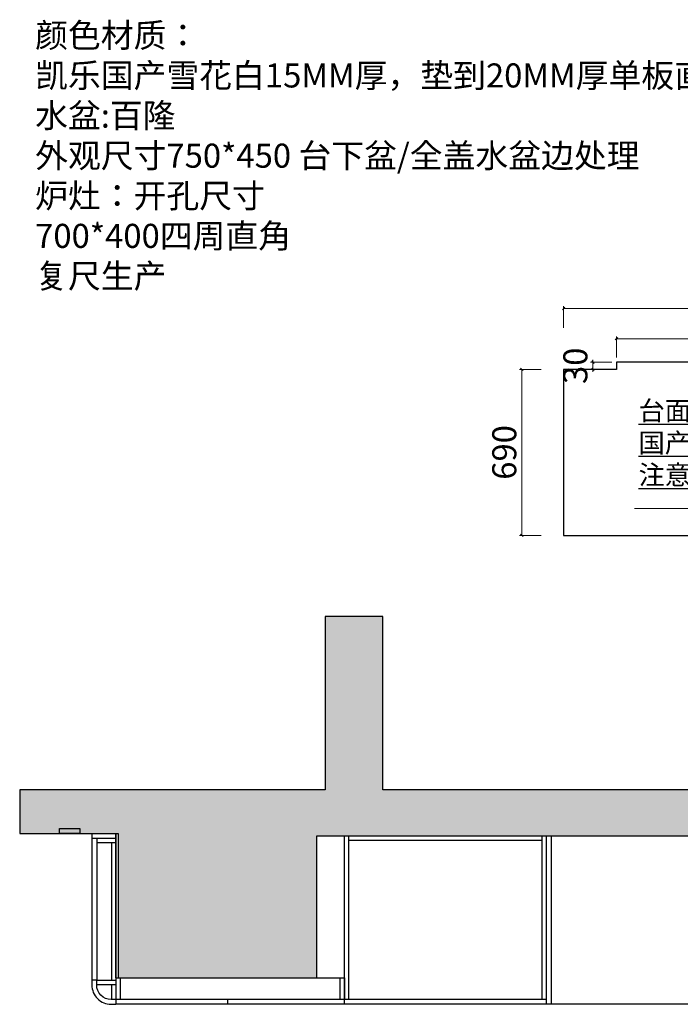
# Model space of a CAD drawing. Units: millimetres. Extents: x 742557 to 785865, y -163806 to -144525.
# Drawn here: x 745405 to 748151, y -161298 to -157206 of the extents above; entities that cross this region are included whole.
import ezdxf

# ---------------------------------------------------------------- set-up
doc = ezdxf.new("R2010")
doc.units = ezdxf.units.MM
doc.header["$PDMODE"] = 35
doc.styles.add('ZB_宋体', font='txt', dxfattribs={"height": 80})
doc.styles.add('帝森图框用黑体', font='simhei.ttf')
doc.styles.add('帝森标注0.5', font='txt', dxfattribs={"width": 0.5})
doc.dimstyles.new('帝森标注', dxfattribs={"dimscale": 20, "dimtxt": 5, "dimasz": 0.5, "dimexe": 0.5, "dimexo": 1, "dimgap": 0.5, "dimtad": 1, "dimdec": 0, "dimdsep": 46, "dimtxsty": '帝森标注0.5', "dimblk": 'OBLIQUE', "dimcen": 2.5, "dimclrd": 3, "dimclre": 3, "dimclrt": 1, "dimadec": 0, "dimazin": 0, "dimtfac": 1, "dimtdec": 0, "dimtix": 1, "dimtmove": 1, "dimatfit": 2, "dimldrblk": 'CCD_Leader_Arrow', "dimfxl": 4, "dimfxlon": 1, "dimlwd": 5, "dimlwe": 5, "dimarcsym": 0})

# ---------------------------------------------------------------- blocks, each defined once
blk = doc.blocks.new('_Oblique')
at = {"color": 0, "linetype": 'ByBlock', "lineweight": -2}
blk.add_line((-0.5, -0.5), (0.5, 0.5), dxfattribs=at)
blk = doc.blocks.new('*D291')
at = {"color": 3, "lineweight": 5, "transparency": 16777216}
for p, q in [((747666.1, -158486.3), (747666.1, -158396.3)), ((747666.1, -158406.3), (750236.1, -158406.3)), ((750236.1, -158486.3), (750236.1, -158396.3))]:
    blk.add_line(p, q, dxfattribs=at)
at = {"layer": 'Defpoints', "color": 0, "transparency": 16777216}
for p in [(750236.1, -158406.3), (747666.1, -159349.4), (750236.1, -159349.4)]:
    blk.add_point(p, dxfattribs=at)
at = {"color": 3, "lineweight": 5, "transparency": 16777216, "xscale": 10, "yscale": 10, "zscale": 10, "rotation": 180}
blk.add_blockref('_Oblique', (747666.1, -158406.3), dxfattribs=at)
at = {"color": 3, "lineweight": 5, "transparency": 16777216, "xscale": 10, "yscale": 10, "zscale": 10}
blk.add_blockref('_Oblique', (750236.1, -158406.3), dxfattribs=at)
at = {"color": 1, "transparency": 16777216, "insert": (748951.1, -158346.3), "char_height": 100, "attachment_point": 5, "style": '帝森标注0.5'}
blk.add_mtext('2570', dxfattribs=at)
blk = doc.blocks.new('CCD_Leader_Arrow')
at = {"color": 2, "linetype": 'ByBlock'}
blk.add_line((0, 0), (-1, 0), dxfattribs=at)
for points in [[(-0.86, 0.67), (-0.6, 0.85), (-0.24, 0), (0, 0)], [(-0.86, -0.67), (-0.6, -0.85), (-0.24, 0), (0, 0)]]:
    blk.add_solid(points, dxfattribs=at)
blk = doc.blocks.new('*D292')
at = {"color": 3, "lineweight": 5, "transparency": 16777216}
for p, q in [((747572.5, -158659.4), (747482.5, -158659.4)), ((747492.5, -158659.4), (747492.5, -159349.4)), ((747572.5, -159349.4), (747482.5, -159349.4))]:
    blk.add_line(p, q, dxfattribs=at)
at = {"layer": 'Defpoints', "color": 0, "transparency": 16777216}
for p in [(747666.1, -158659.4), (747492.5, -159349.4), (747666.1, -159349.4)]:
    blk.add_point(p, dxfattribs=at)
at = {"color": 3, "lineweight": 5, "transparency": 16777216, "xscale": 10, "yscale": 10, "zscale": 10}
for p, rotation in [((747492.5, -158659.4), 90), ((747492.5, -159349.4), 270)]:
    blk.add_blockref('_Oblique', p, dxfattribs=dict(at, rotation=rotation))
at = {"color": 1, "transparency": 16777216, "insert": (747432.5, -159004.4), "char_height": 100, "attachment_point": 5, "rotation": 90, "style": '帝森标注0.5'}
blk.add_mtext('690', dxfattribs=at)
blk = doc.blocks.new('*D293')
at = {"color": 3, "lineweight": 5, "transparency": 16777216}
for p, q in [((747866.1, -158629.4), (747777.9, -158629.4)), ((747787.9, -158629.4), (747787.9, -158619.4)), ((747787.9, -158629.4), (747787.9, -158659.4)), ((747866.1, -158659.4), (747777.9, -158659.4)), ((747787.9, -158659.4), (747787.9, -158669.4))]:
    blk.add_line(p, q, dxfattribs=at)
at = {"layer": 'Defpoints', "color": 0, "transparency": 16777216}
for p in [(747886.1, -158629.4), (747787.9, -158659.4), (747886.1, -158659.4)]:
    blk.add_point(p, dxfattribs=at)
at = {"color": 3, "lineweight": 5, "transparency": 16777216, "xscale": 10, "yscale": 10, "zscale": 10}
for p, rotation in [((747787.9, -158629.4), 270), ((747787.9, -158659.4), 90)]:
    blk.add_blockref('_Oblique', p, dxfattribs=dict(at, rotation=rotation))
at = {"color": 1, "transparency": 16777216, "insert": (747727.9, -158644.4), "char_height": 100, "attachment_point": 5, "rotation": 90, "style": '帝森标注0.5'}
blk.add_mtext('30', dxfattribs=at)
blk = doc.blocks.new('*D294')
at = {"color": 3, "lineweight": 5, "transparency": 16777216}
for p, q in [((747886.1, -158609.4), (747886.1, -158522.1)), ((747886.1, -158532.1), (748796.1, -158532.1)), ((748796.1, -158609.4), (748796.1, -158522.1))]:
    blk.add_line(p, q, dxfattribs=at)
at = {"layer": 'Defpoints', "color": 0, "transparency": 16777216}
for p in [(748796.1, -158532.1), (747886.1, -158629.4), (748796.1, -158629.4)]:
    blk.add_point(p, dxfattribs=at)
at = {"color": 3, "lineweight": 5, "transparency": 16777216, "xscale": 10, "yscale": 10, "zscale": 10, "rotation": 180}
blk.add_blockref('_Oblique', (747886.1, -158532.1), dxfattribs=at)
at = {"color": 3, "lineweight": 5, "transparency": 16777216, "xscale": 10, "yscale": 10, "zscale": 10}
blk.add_blockref('_Oblique', (748796.1, -158532.1), dxfattribs=at)
at = {"color": 1, "transparency": 16777216, "insert": (748341.1, -158472.1), "char_height": 100, "attachment_point": 5, "style": '帝森标注0.5'}
blk.add_mtext('910', dxfattribs=at)

msp = doc.modelspace()

# ---------------------------------------------------------------- hatches: boundary and pattern name
h = msp.add_hatch()
h.set_pattern_fill('钢筋混凝土', color=8, scale=30, angle=270, pattern_type=2)
h.set_pattern_definition([(315, (10595.72, -61422.71), (106.066017, 106.066017), []), (320, (10595.72, -61422.71), (-18.82564, -215.178055), [22.5, -247.5]), (265, (10595.72, -61422.71), (225.65764, 41.6254), [18, -198]), (10.4514, (10594.15, -61440.64), (206.83186, -173.552815), [19.12206, -210.342634]), (316.1842, (10655.72, -61422.7), (-49.6557, -320.17231), [33.75, -371.25]), (6.6356, (10651.58, -61449.4), (292.23536, -280.39881), [28.68309, -315.5139]), (261.1842, (10655.72, -61422.7), (292.23558, -280.39858), [27, -297]), (291, (10640.72, -61452.71), (-120.785667, -179.072116), [22.5, -247.5]), (236, (10640.72, -61452.71), (217.545014, -72.9946), [18, -198]), (341.4514, (10630.66, -61467.63), (96.75915, -252.06679), [19.12206, -210.342634]), (307.5, (10595.72, -61422.71), (99.868156, -3.6479566), [1.5, -195.6, 1.5, -201, 1.5, -198.75]), (277.5, (10595.72, -61422.71), (118.323514, -78.920861), [1.5, -114.6, 1.5, -191.1, 1.5, -75.75]), (237.5, (10595.72, -61355.81), (-6.7664615, -160.146731), [1.5, -75, 1.5, -234, 1.5, -310.5]), (227.5, (10595.72, -61325.81), (30.031495, -174.95585), [1.5, -97.5, 1.5, -155.4, 1.5, -220.5])])
h.paths.add_polyline_path([(746640.3, -160598.1), (748235.3, -160598.1), (748235.3, -160618.1), (749555.3, -160618.1), (749555.3, -160811.1), (749770.3, -160811.1), (749770.3, -160646.1), (751145.3, -160646.1), (751145.3, -160406.1), (746915.3, -160406.1), (746915.3, -159686.1), (746675.3, -159686.1), (746675.3, -160406.1), (745405.3, -160406.1), (745405.3, -160588.1), (745815.3, -160588.1), (745815.3, -161188.1), (746640.3, -161188.1)])

# ---------------------------------------------------------------- linework, layer by layer
at = {"color": 8, "ltscale": 5}
for p, q in [((745705.3, -160588.1), (745705.3, -161198.1)), ((745705.3, -160588.1), (745805.3, -160588.1)), ((745705.3, -160608.1), (745805.3, -160608.1)), ((745725.3, -160608.1), (745725.3, -161198.1)), ((745805.3, -160588.1), (745805.3, -161278.1)), ((746755.3, -161298.1), (746755.3, -160598.1)), ((746773.3, -161278.1), (746773.3, -160598.1)), ((747577.3, -161278.1), (747577.3, -160598.1)), ((747595.3, -161298.1), (747595.3, -160598.1)), ((747615.3, -161298.1), (747615.3, -160598.1)), ((745725.3, -160626.1), (745805.3, -160626.1)), ((745787.3, -160626.1), (745787.3, -161198.1)), ((745823.3, -161188.1), (745823.3, -161278.1)), ((745725.3, -161198.1), (745705.3, -161198.1)), ((745787.3, -161216.1), (745787.3, -161278.1)), ((747595.3, -161278.1), (745805.3, -161278.1)), ((748235.3, -161298.1), (745805.3, -161298.1))]:
    msp.add_line(p, q, dxfattribs=at)
at = {"color": 8}
for p, q in [((745805.3, -161188.1), (745805.3, -160588.1)), ((746737.3, -160598.1), (747615.3, -160598.1)), ((746773.3, -161278.1), (746773.3, -160598.1)), ((746773.3, -160616.1), (747577.3, -160616.1)), ((745805.3, -161188.1), (746737.3, -161188.1)), ((745725.3, -161198.1), (745805.3, -161198.1)), ((745725.3, -161216.1), (745805.3, -161216.1)), ((745805.3, -161278.1), (745805.3, -161298.1)), ((746755.3, -161298.1), (745805.3, -161298.1)), ((746270.3, -161298.1), (746270.3, -161278.1))]:
    msp.add_line(p, q, dxfattribs=at)
msp.add_lwpolyline([(747666.1, -158659.4), (747666.1, -159349.4), (750236.1, -159349.4), (750236.1, -158659.4), (748796.1, -158659.4), (748796.1, -158629.4), (747886.1, -158629.4), (747886.1, -158659.4), (747666.1, -158659.4)])
msp.add_lwpolyline([(746640.3, -160598.1), (748235.3, -160598.1), (748235.3, -160618.1), (749555.3, -160618.1), (749555.3, -160811.1), (749770.3, -160811.1), (749770.3, -160646.1), (751145.3, -160646.1), (751145.3, -160406.1), (746915.3, -160406.1), (746915.3, -159686.1), (746675.3, -159686.1), (746675.3, -160406.1), (745405.3, -160406.1), (745405.3, -160588.1), (745815.3, -160588.1), (745815.3, -161188.1), (746640.3, -161188.1), (746640.3, -160598.1)], dxfattribs=at)
for points in [[(745655.3, -160588.1), (745570.3, -160588.1), (745570.3, -160568.1), (745655.3, -160568.1)], [(746737.3, -161188.1), (746755.3, -161188.1), (746755.3, -161278.1), (746737.3, -161278.1)]]:
    msp.add_lwpolyline(points, close=True, dxfattribs=at)
msp.add_lwpolyline([(745805.3, -161278.1), (745785.3, -161278.1, -0.414214), (745725.3, -161218.1), (745725.3, -161198.1), (745705.3, -161198.1), (745705.3, -161218.1, 0.414214), (745785.3, -161298.1), (745805.3, -161298.1)], format="xyb", dxfattribs=at)

# ---------------------------------------------------------------- texts
at = {"color": 0, "lineweight": 0, "insert": (745469.6, -157220.9), "char_height": 100, "width": 3011.24, "attachment_point": 1, "style": 'ZB_宋体'}
msp.add_mtext('颜色材质：\\P凯乐国产雪花白15MM厚，垫到20MM厚单板直边\\P{\\fNSimSun|b0|i0|c134|p49;水盆:百隆\\P外观尺寸750*450 台下盆/全盖水盆边处理\\P炉灶：开孔尺寸\\P700*400四周直角\\P复尺生产}', dxfattribs=at)
at = {"insert": (747977.6, -158791), "char_height": 80, "attachment_point": 1, "style": '帝森图框用黑体'}
msp.add_mtext_dynamic_manual_height_columns('{\\fMicrosoft YaHei|b0|i0|c134|p34;\\L\\C2;台面和上墙：\\P国产雪花白-无前后挡水.台前20厚\\P\\C1;注意岩板上墙接口都用45度.靠窗边要后挡水}', width=2258.561, gutter_width=20, heights=[0], dxfattribs=at)

# ---------------------------------------------------------------- dimensions: what is measured, and where the dimension line sits
for base, p1, p2, picture, middle in [((750236.1, -158406.3), (747666.1, -159349.4), (750236.1, -159349.4), '*D291', (748951.1, -158346.3)), ((748796.1, -158532.1), (747886.1, -158629.4), (748796.1, -158629.4), '*D294', (748341.1, -158472.1))]:
    dim = msp.add_linear_dim(base=base, p1=p1, p2=p2, dimstyle='帝森标注')
    dim.commit()
    dim.dimension.update_dxf_attribs({"geometry": picture, "text_midpoint": middle})
for base, p1, p2, picture, middle in [((747787.9, -158659.4), (747886.1, -158629.4), (747886.1, -158659.4), '*D293', (747727.9, -158644.4)), ((747492.5, -159349.4), (747666.1, -158659.4), (747666.1, -159349.4), '*D292', (747432.5, -159004.4))]:
    dim = msp.add_linear_dim(base=base, p1=p1, p2=p2, angle=90, dimstyle='帝森标注')
    dim.commit()
    dim.dimension.update_dxf_attribs({"geometry": picture, "text_midpoint": middle})

# ---------------------------------------------------------------- leaders
msp.add_leader([(749317.1, -160618.1), (748974, -159237.3), (747960.7, -159237.3)], dimstyle='帝森标注', override={"dimgap": 0.5, "dimtad": 0})

doc.saveas('drawing.dxf')
